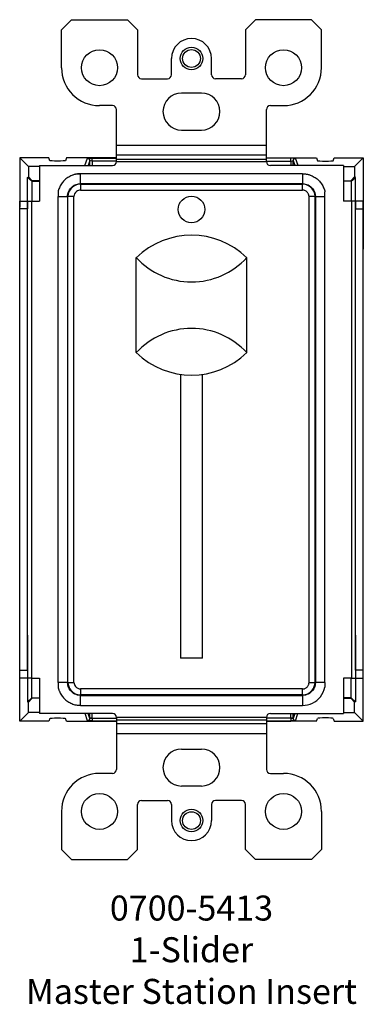
# Model space of a CAD drawing. Units: inches. Extents: x 0 to 19.6, y -0.7 to 10.2.
# Drawn here: x 8.4 to 10.1, y 5.3 to 10.2 of the extents above; entities that cross this region are included whole.
import ezdxf

# ---------------------------------------------------------------- set-up
doc = ezdxf.new("R2010")
doc.units = ezdxf.units.IN
doc.header["$MEASUREMENT"] = 0
doc.layers.add('DRAW', color=7, linetype='Continuous')
doc.layers.add('NOTES', color=7, linetype='Continuous')
doc.styles.get("Standard").update_dxf_attribs({"font": 'arial.ttf'})

msp = doc.modelspace()

# ---------------------------------------------------------------- linework, layer by layer
at = {"layer": 'DRAW'}
for p, q in [((8.5649, 10.1776), (8.6149, 10.2276)), ((8.6149, 10.2276), (8.8949, 10.2276)), ((8.8949, 10.2276), (8.9449, 10.1776)), ((9.5349, 10.2276), (9.4849, 10.1776)), ((9.8149, 10.2276), (9.5349, 10.2276)), ((9.8649, 10.1776), (9.8149, 10.2276)), ((8.5649, 9.9876), (8.5649, 10.1776)), ((8.9449, 10.1776), (8.9449, 9.9526)), ((9.4849, 10.1776), (9.4849, 9.9526)), ((9.8649, 9.9876), (9.8649, 10.1776)), ((9.1149, 9.9526), (9.1149, 10.0336)), ((9.3149, 9.9526), (9.3149, 10.0336)), ((8.9649, 9.9326), (9.0949, 9.9326)), ((9.4649, 9.9326), (9.3349, 9.9326)), ((9.2649, 9.8606), (9.1649, 9.8606)), ((8.8199, 9.7976), (8.7549, 9.7976)), ((8.8399, 9.5976), (8.8399, 9.7776)), ((9.5899, 9.5976), (9.5899, 9.7776)), ((9.6099, 9.7976), (9.6749, 9.7976)), ((9.1649, 9.6756), (9.2649, 9.6756)), ((9.5899, 9.5976), (8.8399, 9.5976)), ((8.8399, 9.5495), (8.8399, 9.5976)), ((9.5899, 9.5495), (9.5899, 9.5976)), ((8.5011, 9.537), (8.3559, 9.537)), ((8.3992, 9.4937), (8.3559, 9.537)), ((8.3559, 9.537), (8.3559, 9.2899)), ((8.506, 9.5222), (8.5011, 9.537)), ((8.5897, 9.537), (8.5847, 9.5222)), ((8.8399, 9.537), (8.5897, 9.537)), ((8.6815, 9.4976), (8.6951, 9.5343)), ((8.7069, 9.5225), (8.6986, 9.4976)), ((8.707, 9.4976), (8.7069, 9.5225)), ((8.7187, 9.5355), (8.8399, 9.5355)), ((8.7187, 9.5207), (8.7187, 9.5355)), ((8.7187, 9.5207), (8.7188, 9.4976)), ((8.8399, 9.5207), (8.7187, 9.5207)), ((9.5899, 9.5495), (8.8399, 9.5495)), ((8.8399, 9.5307), (8.8399, 9.5495)), ((8.8399, 9.5307), (9.5899, 9.5307)), ((8.8399, 9.5176), (8.8399, 9.5307)), ((8.8399, 9.5176), (9.5899, 9.5176)), ((9.5899, 9.5307), (9.5899, 9.5495)), ((9.5899, 9.537), (9.8402, 9.537)), ((9.7111, 9.5355), (9.5899, 9.5355)), ((9.5899, 9.5176), (9.5899, 9.5307)), ((9.5899, 9.5207), (9.7111, 9.5207)), ((9.7111, 9.5207), (9.711, 9.4976)), ((9.7111, 9.5207), (9.7111, 9.5355)), ((9.7228, 9.4976), (9.7229, 9.5225)), ((9.7229, 9.5225), (9.7312, 9.4976)), ((9.7483, 9.4976), (9.7347, 9.5343)), ((9.8402, 9.537), (9.8451, 9.5222)), ((9.9238, 9.5222), (9.9287, 9.537)), ((9.9287, 9.537), (10.074, 9.537)), ((10.0306, 9.4937), (10.074, 9.537)), ((10.074, 9.537), (10.074, 9.2899)), ((8.4551, 9.4937), (8.3992, 9.4937)), ((8.3992, 9.4937), (8.3992, 9.4414)), ((8.4551, 9.4976), (8.4551, 9.3207)), ((8.4551, 9.4976), (8.8199, 9.4976)), ((9.7699, 9.4572), (8.6599, 9.4572)), ((9.9748, 9.4976), (9.6099, 9.4976)), ((9.9748, 9.4976), (9.9748, 9.3207)), ((9.9748, 9.4937), (10.0306, 9.4937)), ((10.0306, 9.4937), (10.0306, 9.4414)), ((8.3953, 9.4388), (8.3992, 9.4414)), ((8.416, 9.4197), (8.3953, 9.4388)), ((8.3953, 9.1058), (8.3953, 9.4388)), ((8.3992, 9.4414), (8.4189, 9.4217)), ((8.4189, 9.4217), (8.416, 9.4197)), ((8.416, 9.4197), (8.4171, 9.4198)), ((8.4171, 9.4198), (8.4551, 9.4198)), ((8.4171, 9.4198), (8.4171, 9.3207)), ((8.4551, 9.4217), (8.4189, 9.4217)), ((9.7699, 9.4073), (8.6599, 9.4073)), ((8.6599, 9.4052), (8.6599, 9.4073)), ((9.7699, 9.4052), (9.7699, 9.4073)), ((9.9748, 9.4217), (10.0109, 9.4217)), ((10.0127, 9.4198), (9.9748, 9.4198)), ((10.0306, 9.4414), (10.0109, 9.4217)), ((10.0109, 9.4217), (10.0139, 9.4197)), ((10.0139, 9.4197), (10.0127, 9.4198)), ((10.0127, 9.4198), (10.0127, 9.3207)), ((10.0139, 9.4197), (10.0346, 9.4388)), ((10.0346, 9.4388), (10.0306, 9.4414)), ((10.0346, 9.1058), (10.0346, 9.4388)), ((8.6599, 9.4052), (9.7699, 9.4052)), ((8.6599, 9.3753), (9.7699, 9.3753)), ((8.3559, 9.3207), (8.3952, 9.3207)), ((8.3559, 9.2814), (8.3559, 9.3207)), ((8.3952, 9.3207), (8.3952, 9.2814)), ((8.3952, 9.3207), (8.4153, 9.3207)), ((8.4153, 9.3207), (8.4153, 6.9345)), ((8.4153, 9.3207), (8.4551, 9.3207)), ((8.5952, 9.3426), (8.5952, 6.9126)), ((8.5952, 9.3426), (8.5973, 9.3426)), ((8.5973, 6.9126), (8.5973, 9.3426)), ((8.6273, 6.9126), (8.6273, 9.3426)), ((9.8026, 6.9126), (9.8026, 9.3426)), ((9.8346, 9.3426), (9.8325, 9.3426)), ((9.8325, 6.9126), (9.8325, 9.3426)), ((9.8346, 9.3426), (9.8346, 6.9126)), ((10.0145, 9.3207), (9.9748, 9.3207)), ((10.0145, 9.3207), (10.0145, 6.9345)), ((10.0346, 9.3207), (10.0145, 9.3207)), ((10.0346, 9.3207), (10.0346, 9.2814)), ((10.074, 9.3207), (10.0346, 9.3207)), ((10.074, 9.2814), (10.074, 9.3207)), ((8.3952, 9.2814), (8.3559, 9.2814)), ((8.3559, 6.9739), (8.3559, 9.2814)), ((8.3952, 6.9739), (8.3952, 9.2814)), ((10.0346, 9.2814), (10.074, 9.2814)), ((10.0346, 6.9739), (10.0346, 9.2814)), ((10.074, 9.2899), (10.074, 9.0795)), ((10.074, 6.9739), (10.074, 9.2814)), ((8.9388, 8.5622), (8.9388, 9.0373)), ((9.4916, 8.5622), (9.4916, 9.0373)), ((8.3559, 8.4622), (8.3559, 8.7942)), ((10.074, 7.461), (10.074, 8.7942)), ((9.16, 8.4538), (9.16, 7.034)), ((9.2703, 7.034), (9.2703, 8.4538)), ((8.3559, 7.461), (8.3559, 7.793)), ((8.3953, 7.1495), (8.3953, 6.8164)), ((10.0346, 7.1495), (10.0346, 6.8164)), ((10.074, 6.9653), (10.074, 7.1757)), ((9.2703, 7.034), (9.16, 7.034)), ((8.3559, 6.9739), (8.3952, 6.9739)), ((8.3559, 6.9345), (8.3559, 6.9739)), ((8.3559, 6.7182), (8.3559, 6.9653)), ((8.3952, 6.9739), (8.3952, 6.9345)), ((10.074, 6.9739), (10.0346, 6.9739)), ((10.0346, 6.9739), (10.0346, 6.9345)), ((10.074, 6.9345), (10.074, 6.9739)), ((10.074, 6.7182), (10.074, 6.9653)), ((8.3952, 6.9345), (8.3559, 6.9345)), ((8.4153, 6.9345), (8.3952, 6.9345)), ((8.4153, 6.9345), (8.4551, 6.9345)), ((8.4171, 6.8355), (8.4171, 6.9345)), ((8.4551, 6.9345), (8.4551, 6.7576)), ((8.5477, 6.9126), (8.5477, 6.8894)), ((8.5973, 6.9126), (8.5952, 6.9126)), ((9.8325, 6.9126), (9.8346, 6.9126)), ((9.8821, 6.9126), (9.8821, 6.8894)), ((9.9748, 6.9345), (9.9748, 6.7576)), ((10.0145, 6.9345), (9.9748, 6.9345)), ((10.0127, 6.8355), (10.0127, 6.9345)), ((10.0145, 6.9345), (10.0346, 6.9345)), ((10.0346, 6.9345), (10.074, 6.9345)), ((9.7699, 6.88), (8.6599, 6.88)), ((8.6599, 6.8479), (8.6599, 6.85)), ((9.7699, 6.85), (8.6599, 6.85)), ((8.6599, 6.8479), (9.7699, 6.8479)), ((9.7699, 6.8479), (9.7699, 6.85)), ((8.416, 6.8355), (8.3953, 6.8164)), ((8.3953, 6.8164), (8.3992, 6.8138)), ((8.3992, 6.8138), (8.4189, 6.8335)), ((8.3992, 6.7616), (8.3992, 6.8138)), ((8.416, 6.8355), (8.4171, 6.8355)), ((8.4189, 6.8335), (8.416, 6.8355)), ((8.4171, 6.8355), (8.4551, 6.8355)), ((8.4551, 6.8335), (8.4189, 6.8335)), ((8.6599, 6.798), (9.7699, 6.798)), ((10.0127, 6.8355), (9.9748, 6.8355)), ((9.9748, 6.8335), (10.0109, 6.8335)), ((10.0109, 6.8335), (10.0139, 6.8355)), ((10.0306, 6.8138), (10.0109, 6.8335)), ((10.0139, 6.8355), (10.0127, 6.8355)), ((10.0139, 6.8355), (10.0346, 6.8164)), ((10.0346, 6.8164), (10.0306, 6.8138)), ((10.0306, 6.7616), (10.0306, 6.8138)), ((8.3992, 6.7616), (8.3559, 6.7182)), ((8.4551, 6.7616), (8.3992, 6.7616)), ((8.8199, 6.7576), (8.4551, 6.7576)), ((8.6951, 6.721), (8.6829, 6.7576)), ((8.7069, 6.7327), (8.6986, 6.7576)), ((8.6986, 6.7576), (8.7069, 6.7327)), ((8.7069, 6.7327), (8.707, 6.7576)), ((8.7187, 6.7346), (8.7188, 6.7576)), ((9.6099, 6.7576), (9.9748, 6.7576)), ((9.7111, 6.7346), (9.711, 6.7576)), ((9.7229, 6.7327), (9.7228, 6.7576)), ((9.7229, 6.7327), (9.7312, 6.7576)), ((9.7312, 6.7576), (9.7229, 6.7327)), ((9.7347, 6.721), (9.747, 6.7576)), ((9.9748, 6.7616), (10.0306, 6.7616)), ((10.0306, 6.7616), (10.074, 6.7182)), ((8.5011, 6.7182), (8.3559, 6.7182)), ((8.506, 6.733), (8.5011, 6.7182)), ((8.5897, 6.7182), (8.5847, 6.733)), ((8.5897, 6.7182), (8.8399, 6.7182)), ((8.7187, 6.7346), (8.7187, 6.7197)), ((8.7187, 6.7346), (8.7187, 6.7197)), ((8.7187, 6.7346), (8.8399, 6.7346)), ((8.8399, 6.7197), (8.7187, 6.7197)), ((9.5899, 6.7376), (8.8399, 6.7376)), ((8.8399, 6.7376), (8.8399, 6.7245)), ((9.5899, 6.7245), (8.8399, 6.7245)), ((8.8399, 6.7245), (8.8399, 6.7057)), ((8.8399, 6.7057), (8.8399, 6.6576)), ((9.5899, 6.7057), (8.8399, 6.7057)), ((9.5899, 6.7376), (9.5899, 6.7245)), ((9.7111, 6.7346), (9.5899, 6.7346)), ((9.5899, 6.7245), (9.5899, 6.7057)), ((9.5899, 6.7197), (9.7111, 6.7197)), ((9.8402, 6.7182), (9.5899, 6.7182)), ((9.5899, 6.7057), (9.5899, 6.6576)), ((9.7111, 6.7346), (9.7111, 6.7197)), ((9.7111, 6.7346), (9.7111, 6.7197)), ((9.8402, 6.7182), (9.8451, 6.733)), ((9.9238, 6.733), (9.9287, 6.7182)), ((9.9287, 6.7182), (10.074, 6.7182)), ((8.8399, 6.6576), (8.8399, 6.4776)), ((8.8399, 6.6576), (9.5899, 6.6576)), ((9.5899, 6.6576), (9.5899, 6.4776)), ((9.1649, 6.5796), (9.2649, 6.5796)), ((8.8199, 6.4576), (8.7549, 6.4576)), ((9.6099, 6.4576), (9.6749, 6.4576)), ((9.2649, 6.3946), (9.1649, 6.3946)), ((8.9649, 6.3226), (9.0949, 6.3226)), ((9.4649, 6.3226), (9.3349, 6.3226)), ((8.5649, 6.2676), (8.5649, 6.0776)), ((8.9449, 6.0776), (8.9449, 6.3026)), ((9.1149, 6.3026), (9.1149, 6.2216)), ((9.3149, 6.3026), (9.3149, 6.2216)), ((9.4849, 6.0776), (9.4849, 6.3026)), ((9.8649, 6.2676), (9.8649, 6.0776)), ((8.5649, 6.0776), (8.6149, 6.0276)), ((8.8949, 6.0276), (8.9449, 6.0776)), ((9.5349, 6.0276), (9.4849, 6.0776)), ((9.8649, 6.0776), (9.8149, 6.0276)), ((8.6149, 6.0276), (8.8949, 6.0276)), ((9.8149, 6.0276), (9.5349, 6.0276))]:
    msp.add_line(p, q, dxfattribs=at)
for centre, radius in [((8.7549, 9.9876), 0.09), ((9.2149, 10.0336), 0.0563), ((9.2149, 10.0336), 0.0445), ((9.6749, 9.9876), 0.09), ((9.2152, 9.2786), 0.0665), ((8.7549, 6.2676), 0.09), ((9.6749, 6.2676), 0.09), ((9.2149, 6.2216), 0.0563), ((9.2149, 6.2216), 0.0445)]:
    msp.add_circle(centre, radius, dxfattribs=at)
for centre, radius, start, end in [((9.2149, 10.0336), 0.1, 0, 180), ((8.7549, 9.9876), 0.19, 180, 270), ((8.9649, 9.9526), 0.02, 180, 270), ((9.0949, 9.9526), 0.02, 270, 0), ((9.3349, 9.9526), 0.02, 180, 270), ((9.4649, 9.9526), 0.02, 270, 0), ((9.6749, 9.9876), 0.19, 270, 0), ((9.1649, 9.7681), 0.0925, 90, 270), ((9.2649, 9.7681), 0.0925, 270, 90), ((8.8199, 9.7776), 0.02, 0, 90), ((9.6099, 9.7776), 0.02, 90, 180), ((8.6951, 9.5225), 0.0118, 0.0934, 89.9742), ((8.8199, 9.5176), 0.02, 270, 360), ((9.6099, 9.5176), 0.02, 180, 270), ((9.7348, 9.5225), 0.0118, 90.0258, 179.9066), ((9.2152, 8.7532), 0.3963, 45.7815, 134.2185), ((9.2152, 9.2914), 0.3754, 222.5898, 317.4102), ((9.2152, 8.3081), 0.3754, 42.5898, 137.4102), ((9.2152, 8.8463), 0.3963, 225.7815, 314.2185), ((8.8199, 6.7376), 0.02, 0, 90), ((9.6099, 6.7376), 0.02, 90, 180), ((8.6951, 6.7328), 0.0118, 270.0254, 359.9063), ((8.6951, 6.7328), 0.0118, 270.0282, 359.9006), ((9.7348, 6.7328), 0.0118, 180.0937, 269.9746), ((9.7348, 6.7328), 0.0118, 180.0994, 269.9718), ((9.1649, 6.4871), 0.0925, 90, 270), ((9.2649, 6.4871), 0.0925, 270, 90), ((8.7549, 6.2676), 0.19, 90, 180), ((8.8199, 6.4776), 0.02, 270, 0), ((9.6099, 6.4776), 0.02, 180, 270), ((9.6749, 6.2676), 0.19, 0, 90), ((8.9649, 6.3026), 0.02, 90, 180), ((9.0949, 6.3026), 0.02, 0, 90), ((9.3349, 6.3026), 0.02, 90, 180), ((9.4649, 6.3026), 0.02, 0, 90), ((9.2149, 6.2216), 0.1, 180, 0)]:
    msp.add_arc(centre, radius, start, end, dxfattribs=at)
at = {"layer": 'DRAW', "extrusion": (0, 0, -1)}
for centre, major_axis, ratio, start_param, end_param in [((8.5454, 9.5223), (0.0394, 0), 0.052408, 0.017453, 3.124139), ((8.7187, 9.5343), (0.0236, 0), 0.053505, 3.159414, 4.713352), ((8.7187, 9.5225), (0.0118, -0.0001), 0.151792, 1.568153, 3.12209), ((8.5454, 6.733), (0.0394, 0), 0.052408, 3.159046, 6.265732), ((8.7187, 6.721), (0.0236, 0), 0.053505, 1.569833, 3.123771), ((8.7187, 6.7328), (0.0118, 0.0001), 0.151792, 3.161095, 4.715033), ((9.7111, 6.7328), (0.0118, -0.0001), 0.151792, 4.709745, 6.263683), ((9.7111, 6.721), (0.0236, 0), 0.053505, 0.017822, 1.571759)]:
    msp.add_ellipse(centre, major_axis=major_axis, ratio=ratio, start_param=start_param, end_param=end_param, dxfattribs=at)
at = {"layer": 'DRAW'}
for centre, major_axis, ratio, start_param, end_param in [((9.7111, 9.5343), (-0.0236, 0), 0.053505, 3.159414, 4.713352), ((9.7111, 9.5225), (-0.0118, -0.0001), 0.151792, 1.568153, 3.12209), ((9.8844, 9.5223), (-0.0394, 0), 0.052408, 0.017453, 3.124139), ((8.7187, 6.721), (-0.0236, 0), 0.053505, 0.017822, 1.571759), ((8.7187, 6.7328), (-0.0118, -0.0001), 0.151792, 4.709745, 6.263683), ((9.7111, 6.7328), (-0.0118, 0.0001), 0.151792, 3.161095, 4.715033), ((9.7111, 6.721), (-0.0236, 0), 0.053505, 1.569833, 3.123771), ((9.8844, 6.733), (-0.0394, 0), 0.052408, 3.159046, 6.265732)]:
    msp.add_ellipse(centre, major_axis=major_axis, ratio=ratio, start_param=start_param, end_param=end_param, dxfattribs=at)
for points, knots in [([(8.6599, 9.4572), (8.6578, 9.4572), (8.6536, 9.4571), (8.6472, 9.4566), (8.6409, 9.4557), (8.6347, 9.4544), (8.6285, 9.4528), (8.6223, 9.4508), (8.6113, 9.4465), (8.596, 9.4384), (8.5785, 9.4242), (8.564, 9.4068), (8.5553, 9.3902), (8.5502, 9.3764), (8.5485, 9.3694), (8.5477, 9.3659)], [0, 0, 0, 0, 0.04069, 0.081252, 0.121818, 0.162522, 0.203496, 0.24487, 0.286768, 0.430927, 0.573872, 0.716818, 0.861699, 0.931378, 1, 1, 1, 1]), ([(8.6599, 9.4073), (8.6599, 9.4075), (8.6599, 9.409), (8.6599, 9.4142), (8.6599, 9.418), (8.6599, 9.4272), (8.6599, 9.4326), (8.6599, 9.4445), (8.6599, 9.4509), (8.6599, 9.4572)], [0, 0, 0, 0, 0.25, 0.25, 0.5, 0.5, 0.75, 0.75, 1, 1, 1, 1]), ([(9.7699, 9.4572), (9.772, 9.4572), (9.7763, 9.4571), (9.7826, 9.4566), (9.7889, 9.4557), (9.7951, 9.4544), (9.8013, 9.4528), (9.8075, 9.4508), (9.8186, 9.4465), (9.8338, 9.4384), (9.8513, 9.4242), (9.8658, 9.4068), (9.8745, 9.3902), (9.8796, 9.3764), (9.8813, 9.3694), (9.8821, 9.3659)], [0, 0, 0, 0, 0.04069, 0.081252, 0.121818, 0.162522, 0.203496, 0.24487, 0.286768, 0.430927, 0.573872, 0.716818, 0.861699, 0.931378, 1, 1, 1, 1]), ([(9.7699, 9.4572), (9.7699, 9.4463), (9.7699, 9.4207), (9.7699, 9.4078), (9.7699, 9.4073)], [0, 0, 0, 0, 0.428571, 1, 1, 1, 1]), ([(8.5952, 9.3426), (8.5952, 9.362), (8.6115, 9.3955), (8.6454, 9.4073), (8.6599, 9.4073)], [0, 0, 0, 0, 0.571429, 1, 1, 1, 1]), ([(9.7699, 9.4073), (9.7892, 9.4073), (9.8227, 9.3912), (9.8346, 9.357), (9.8346, 9.3426)], [-0.4550111, -0.4550111, -0.4550111, -0.4550111, -0.1950048, 0, 0, 0, 0]), ([(8.6599, 9.4052), (8.6459, 9.4052), (8.613, 9.3938), (8.5973, 9.3613), (8.5973, 9.3426)], [0, 0, 0, 0, 0.428571, 1, 1, 1, 1]), ([(8.6599, 9.3753), (8.6526, 9.3753), (8.6354, 9.3692), (8.6273, 9.3523), (8.6273, 9.3426)], [0, 0, 0, 0, 0.0555395, 0.1295922, 0.1295922, 0.1295922, 0.1295922]), ([(8.6599, 9.4052), (8.6599, 9.405), (8.6599, 9.3992), (8.6599, 9.384), (8.6599, 9.3753)], [0, 0, 0, 0, 0.428571, 1, 1, 1, 1]), ([(9.8325, 9.3426), (9.8325, 9.3613), (9.8169, 9.3937), (9.7839, 9.4052), (9.7699, 9.4052)], [0, 0, 0, 0, 0.0740527, 0.1295922, 0.1295922, 0.1295922, 0.1295922]), ([(9.7699, 9.3753), (9.7699, 9.3829), (9.7699, 9.3905), (9.7699, 9.4016), (9.7699, 9.4049), (9.7699, 9.4052)], [0, 0, 0, 0, 0.5, 0.5, 1, 1, 1, 1]), ([(9.8026, 9.3426), (9.8025, 9.3437), (9.8025, 9.3458), (9.802, 9.3489), (9.8012, 9.352), (9.7997, 9.3561), (9.7972, 9.3608), (9.7932, 9.3658), (9.7882, 9.3699), (9.7825, 9.3729), (9.7763, 9.3749), (9.772, 9.3751), (9.7699, 9.3753)], [0, 0, 0, 0, 0.061911, 0.123707, 0.186006, 0.249406, 0.374671, 0.499186, 0.62342, 0.749604, 0.875336, 1, 1, 1, 1]), ([(8.5477, 9.3426), (8.5601, 9.3426), (8.5721, 9.3426), (8.5895, 9.3426), (8.5948, 9.3426), (8.5952, 9.3426)], [0, 0, 0, 0, 0.5, 0.5, 1, 1, 1, 1]), ([(8.6273, 9.3426), (8.6185, 9.3426), (8.6033, 9.3426), (8.5975, 9.3426), (8.5973, 9.3426)], [0, 0, 0, 0, 0.571429, 1, 1, 1, 1]), ([(9.8325, 9.3426), (9.8322, 9.3426), (9.8289, 9.3426), (9.8178, 9.3426), (9.8102, 9.3426), (9.8026, 9.3426)], [0, 0, 0, 0, 0.5, 0.5, 1, 1, 1, 1]), ([(9.8346, 9.3426), (9.8351, 9.3426), (9.8476, 9.3426), (9.872, 9.3426), (9.8821, 9.3426)], [0, 0, 0, 0, 0.5714286, 0.9679725, 0.9679725, 0.9679725, 0.9679725]), ([(8.5952, 6.9126), (8.5948, 6.9126), (8.5895, 6.9126), (8.5721, 6.9126), (8.5601, 6.9126), (8.5477, 6.9126)], [0, 0, 0, 0, 0.5, 0.5, 1, 1, 1, 1]), ([(8.6599, 6.8479), (8.6406, 6.8479), (8.6071, 6.8642), (8.5952, 6.8981), (8.5952, 6.9126)], [0, 0, 0, 0, 0.571429, 1, 1, 1, 1]), ([(8.5973, 6.9126), (8.5973, 6.8986), (8.6087, 6.8657), (8.6412, 6.85), (8.6599, 6.85)], [0, 0, 0, 0, 0.428571, 1, 1, 1, 1]), ([(8.5973, 6.9126), (8.5975, 6.9126), (8.6033, 6.9126), (8.6185, 6.9126), (8.6273, 6.9126)], [0, 0, 0, 0, 0.428571, 1, 1, 1, 1]), ([(8.6273, 6.9126), (8.6273, 6.9053), (8.6333, 6.8881), (8.6502, 6.88), (8.6599, 6.88)], [0, 0, 0, 0, 0.0555395, 0.1295922, 0.1295922, 0.1295922, 0.1295922]), ([(9.8346, 6.9126), (9.8346, 6.8982), (9.8261, 6.8741), (9.7989, 6.8524), (9.7795, 6.8479), (9.7699, 6.8479)], [-0.4550111, -0.4550111, -0.4550111, -0.4550111, -0.2600064, -0.1300032, 0, 0, 0, 0]), ([(9.7699, 6.85), (9.7886, 6.85), (9.821, 6.8656), (9.8325, 6.8986), (9.8325, 6.9126)], [0, 0, 0, 0, 0.0740527, 0.1295922, 0.1295922, 0.1295922, 0.1295922]), ([(9.7699, 6.88), (9.771, 6.88), (9.7731, 6.8801), (9.7762, 6.8806), (9.7793, 6.8813), (9.7834, 6.8828), (9.7881, 6.8853), (9.7931, 6.8894), (9.7972, 6.8943), (9.8002, 6.9), (9.8022, 6.9062), (9.8024, 6.9105), (9.8026, 6.9126)], [0, 0, 0, 0, 0.061911, 0.123707, 0.186006, 0.249406, 0.374671, 0.499186, 0.62342, 0.749604, 0.875336, 1, 1, 1, 1]), ([(9.8026, 6.9126), (9.8102, 6.9126), (9.8178, 6.9126), (9.8289, 6.9126), (9.8322, 6.9126), (9.8325, 6.9126)], [0, 0, 0, 0, 0.5, 0.5, 1, 1, 1, 1]), ([(9.8821, 6.9126), (9.872, 6.9126), (9.8476, 6.9126), (9.8351, 6.9126), (9.8346, 6.9126)], [0, 0, 0, 0, 0.3965439, 0.9679725, 0.9679725, 0.9679725, 0.9679725]), ([(8.5477, 6.8894), (8.5481, 6.8876), (8.5489, 6.8842), (8.5504, 6.879), (8.5521, 6.8739), (8.5561, 6.8635), (8.564, 6.8486), (8.5784, 6.8311), (8.5958, 6.8167), (8.6125, 6.8078), (8.6266, 6.8027), (8.6375, 6.8), (8.6487, 6.7983), (8.6562, 6.7981), (8.6599, 6.798)], [0, 0, 0, 0, 0.033976, 0.068145, 0.10258, 0.137354, 0.281551, 0.424725, 0.568734, 0.712458, 0.784847, 0.856435, 0.927919, 1, 1, 1, 1]), ([(8.6599, 6.88), (8.6599, 6.8712), (8.6599, 6.856), (8.6599, 6.8502), (8.6599, 6.85)], [0, 0, 0, 0, 0.571429, 1, 1, 1, 1]), ([(8.6599, 6.798), (8.6599, 6.8044), (8.6599, 6.8108), (8.6599, 6.8226), (8.6599, 6.8281), (8.6599, 6.8373), (8.6599, 6.841), (8.6599, 6.8462), (8.6599, 6.8477), (8.6599, 6.8479)], [0, 0, 0, 0, 0.25, 0.25, 0.5, 0.5, 0.75, 0.75, 1, 1, 1, 1]), ([(9.7699, 6.798), (9.787, 6.798), (9.8213, 6.8058), (9.8632, 6.8393), (9.8784, 6.8719), (9.8821, 6.8894)], [-0.4550111, -0.4550111, -0.4550111, -0.4550111, -0.3250079, -0.1950048, -0.0594032, -0.0594032, -0.0594032, -0.0594032]), ([(9.7699, 6.85), (9.7699, 6.8503), (9.7699, 6.8536), (9.7699, 6.8647), (9.7699, 6.8723), (9.7699, 6.88)], [0, 0, 0, 0, 0.5, 0.5, 1, 1, 1, 1]), ([(9.7699, 6.8479), (9.7699, 6.8474), (9.7699, 6.8345), (9.7699, 6.8089), (9.7699, 6.798)], [0, 0, 0, 0, 0.571429, 1, 1, 1, 1])]:
    msp.add_open_spline(points, degree=3, knots=knots, dxfattribs=at)
for points in [[(8.6367, 9.4547), (8.6443, 9.4564), (8.6521, 9.4572), (8.6599, 9.4572)], [(8.5477, 9.3659), (8.5477, 9.3581), (8.5477, 9.3504), (8.5477, 9.3426)], [(9.8821, 9.3426), (9.8821, 9.3504), (9.8821, 9.3581), (9.8821, 9.3659)], [(8.5477, 6.9126), (8.5477, 7.7226), (8.5477, 8.5326), (8.5477, 9.3426)], [(9.8821, 6.9126), (9.8821, 7.7226), (9.8821, 8.5326), (9.8821, 9.3426)]]:
    msp.add_open_spline(points, degree=3, dxfattribs=at)

# ---------------------------------------------------------------- texts
at = {"layer": 'NOTES', "insert": (9.2149, 5.8466), "char_height": 0.125, "attachment_point": 2}
msp.add_mtext_dynamic_manual_height_columns('{\\Fsimplex|c0;0700-5413\\P1-Slider\\PMaster Station Insert}', width=3.110404, gutter_width=1, heights=[0], dxfattribs=at)

doc.saveas('drawing.dxf')
